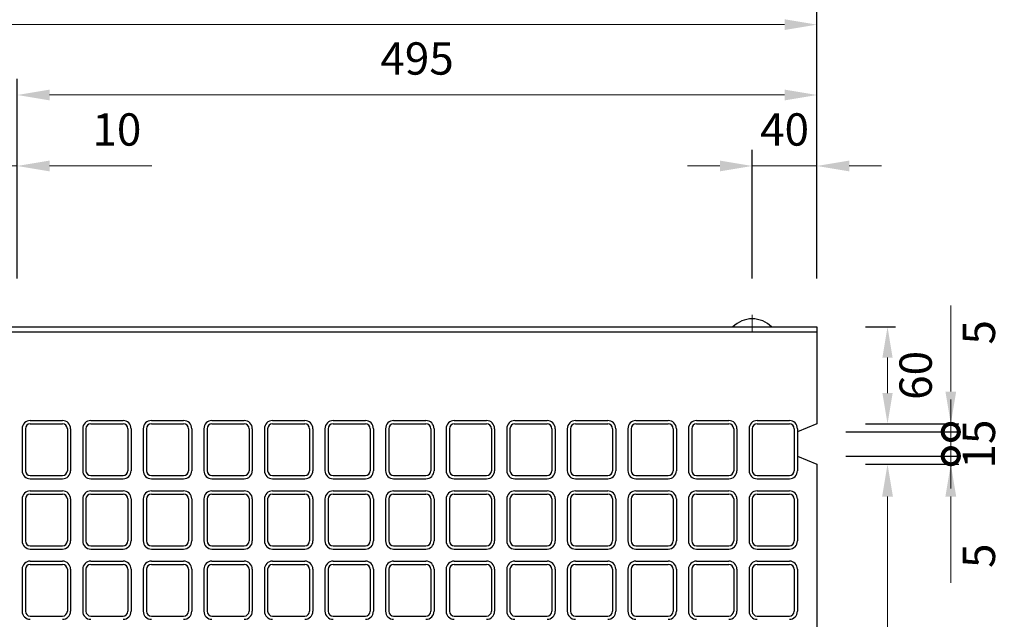
# Model space of a CAD drawing. Units: millimetres. Extents: x 83 to 6383, y 89 to 4544.
# Drawn here: x 2389 to 2999, y 3703 to 4074 of the extents above; entities that cross this region are included whole.
import ezdxf

# ---------------------------------------------------------------- set-up
doc = ezdxf.new("R2010")
doc.units = ezdxf.units.MM
doc.linetypes.add('CENTER', pattern=[50.8, 31.75, -6.35, 6.35, -6.35])
doc.layers.get('0').update_dxf_attribs({"color": 6})
doc.layers.get('DEFPOINTS').update_dxf_attribs({"color": 1})
doc.layers.add('センター', color=4, linetype='CENTER', lineweight=15)
doc.layers.add('寸法', color=7, linetype='Continuous', lineweight=15)
doc.layers.add('図', color=7, linetype='Continuous')
doc.styles.get("Standard").update_dxf_attribs({"font": 'txt.shx', "bigfont": 'extfont2.shx'})
doc.dimstyles.new('ISO-25', dxfattribs={"dimtxt": 2.5, "dimasz": 2.5, "dimexe": 1.25, "dimexo": 0.625, "dimtad": 2, "dimtxsty": 'Standard', "dimcen": 2.5, "dimadec": 0, "dimazin": 0, "dimtfac": 1, "dimtmove": 0, "dimatfit": 1, "dimfxl": 1, "dimarcsym": 0})

# ---------------------------------------------------------------- blocks, each defined once
blk = doc.blocks.new('*D32')
at = {"layer": 'DEFPOINTS', "color": 0}
for p in [(2387.8, 3983.55), (2377.8, 3883.91), (2387.8, 3883.91)]:
    blk.add_point(p, dxfattribs=at)
at = {"layer": '寸法', "color": 0, "lineweight": -2}
for p, q in [((2377.8, 3913.91), (2377.8, 3993.55)), ((2387.8, 3913.91), (2387.8, 3993.55))]:
    blk.add_line(p, q, dxfattribs=at)
at = {"layer": '寸法', "color": 0}
for p, q in [((2357.8, 3983.55), (2337.8, 3983.55)), ((2377.8, 3983.55), (2387.8, 3983.55)), ((2407.8, 3983.55), (2471.13, 3983.55))]:
    blk.add_line(p, q, dxfattribs=at)
for points in [[(2357.8, 3986.88), (2357.8, 3980.22), (2377.8, 3983.55)], [(2407.8, 3986.88), (2407.8, 3980.22), (2387.8, 3983.55)]]:
    blk.add_solid(points, dxfattribs=at)
at = {"layer": '寸法', "color": 0, "insert": (2449.47, 4003.55), "char_height": 20, "attachment_point": 5}
blk.add_mtext('10', dxfattribs=at)
blk = doc.blocks.new('*D36')
at = {"layer": 'DEFPOINTS', "color": 0}
for p in [(2842.8, 3983.55), (2842.8, 3883.91), (2882.8, 3883.91)]:
    blk.add_point(p, dxfattribs=at)
at = {"layer": '寸法', "color": 0, "lineweight": -2}
for p, q in [((2842.8, 3913.91), (2842.8, 3993.55)), ((2882.8, 3913.91), (2882.8, 3993.55))]:
    blk.add_line(p, q, dxfattribs=at)
at = {"layer": '寸法', "color": 0}
for p, q in [((2822.8, 3983.55), (2802.8, 3983.55)), ((2882.8, 3983.55), (2842.8, 3983.55)), ((2902.8, 3983.55), (2922.8, 3983.55))]:
    blk.add_line(p, q, dxfattribs=at)
for points in [[(2822.8, 3986.88), (2822.8, 3980.22), (2842.8, 3983.55)], [(2902.8, 3986.88), (2902.8, 3980.22), (2882.8, 3983.55)]]:
    blk.add_solid(points, dxfattribs=at)
at = {"layer": '寸法', "color": 0, "insert": (2862.8, 4003.55), "char_height": 20, "attachment_point": 5}
blk.add_mtext('40', dxfattribs=at)
blk = doc.blocks.new('*D37')
at = {"layer": 'DEFPOINTS', "color": 0}
for p in [(2882.8, 4027.49), (2387.8, 3883.91), (2882.8, 3883.91)]:
    blk.add_point(p, dxfattribs=at)
at = {"layer": '寸法', "color": 0, "lineweight": -2}
for p, q in [((2387.8, 3913.91), (2387.8, 4037.49)), ((2882.8, 3913.91), (2882.8, 4037.49))]:
    blk.add_line(p, q, dxfattribs=at)
at = {"layer": '寸法', "color": 0}
blk.add_line((2407.8, 4027.49), (2862.8, 4027.49), dxfattribs=at)
for points in [[(2407.8, 4030.82), (2407.8, 4024.15), (2387.8, 4027.49)], [(2862.8, 4030.82), (2862.8, 4024.15), (2882.8, 4027.49)]]:
    blk.add_solid(points, dxfattribs=at)
at = {"layer": '寸法', "color": 0, "insert": (2635.3, 4047.49), "char_height": 20, "attachment_point": 5}
blk.add_mtext('495', dxfattribs=at)
blk = doc.blocks.new('*D38')
at = {"layer": 'DEFPOINTS', "color": 0}
for p in [(2882.8, 4071.04), (882.8, 3883.91), (2882.8, 3883.91)]:
    blk.add_point(p, dxfattribs=at)
at = {"layer": '寸法', "color": 0, "lineweight": -2}
for p, q in [((882.8, 3913.91), (882.8, 4081.04)), ((2882.8, 3913.91), (2882.8, 4081.04))]:
    blk.add_line(p, q, dxfattribs=at)
at = {"layer": '寸法', "color": 0}
blk.add_line((902.8, 4071.04), (2862.8, 4071.04), dxfattribs=at)
for points in [[(902.8, 4074.37), (902.8, 4067.7), (882.8, 4071.04)], [(2862.8, 4074.37), (2862.8, 4067.7), (2882.8, 4071.04)]]:
    blk.add_solid(points, dxfattribs=at)
at = {"layer": '寸法', "color": 0, "insert": (1882.8, 4091.04), "char_height": 20, "attachment_point": 5}
blk.add_mtext('2000', dxfattribs=at)
blk = doc.blocks.new('*D65')
at = {"layer": 'DEFPOINTS', "color": 0}
for p in [(2882.8, 3883.91), (2882.8, 3823.91), (2926.53, 3823.91)]:
    blk.add_point(p, dxfattribs=at)
at = {"layer": '寸法', "color": 0, "lineweight": -2}
for p, q in [((2912.8, 3883.91), (2931.53, 3883.91)), ((2912.8, 3823.91), (2931.53, 3823.91))]:
    blk.add_line(p, q, dxfattribs=at)
at = {"layer": '寸法', "color": 0}
blk.add_line((2926.53, 3864.91), (2926.53, 3842.91), dxfattribs=at)
for points in [[(2923.36, 3864.91), (2929.69, 3864.91), (2926.53, 3883.91)], [(2923.36, 3842.91), (2929.69, 3842.91), (2926.53, 3823.91)]]:
    blk.add_solid(points, dxfattribs=at)
at = {"layer": '寸法', "color": 0, "insert": (2946.53, 3853.91), "char_height": 20, "attachment_point": 5, "rotation": 90}
blk.add_mtext('60', dxfattribs=at)
blk = doc.blocks.new('_DotSmall')
at = {"color": 0, "linetype": 'ByBlock', "const_width": 0.5}
blk.add_lwpolyline([(-0.0625, 0, 1), (0.0625, 0, 1)], format="xyb", close=True, dxfattribs=at)
blk = doc.blocks.new('*D66')
at = {"layer": 'DEFPOINTS', "color": 0}
for p in [(2882.8, 3823.91), (2965.7, 3823.91), (2870.8, 3818.91)]:
    blk.add_point(p, dxfattribs=at)
at = {"layer": '寸法', "color": 0}
for p, q in [((2965.7, 3843.91), (2965.7, 3897.24)), ((2965.7, 3818.91), (2965.7, 3823.91)), ((2965.7, 3818.91), (2965.7, 3798.91))]:
    blk.add_line(p, q, dxfattribs=at)
at = {"layer": '寸法', "color": 0, "lineweight": -2}
for p, q in [((2912.8, 3823.91), (2970.7, 3823.91)), ((2900.8, 3818.91), (2970.7, 3818.91))]:
    blk.add_line(p, q, dxfattribs=at)
at = {"layer": '寸法', "color": 0}
blk.add_solid([(2962.37, 3843.91), (2969.04, 3843.91), (2965.7, 3823.91)], dxfattribs=at)
at = {"layer": '寸法', "color": 0, "xscale": 20, "yscale": 20, "zscale": 20, "rotation": 90}
blk.add_blockref('_DotSmall', (2965.7, 3818.91), dxfattribs=at)
at = {"layer": '寸法', "color": 0, "insert": (2985.7, 3880.58), "char_height": 20, "attachment_point": 5, "rotation": 90}
blk.add_mtext('5', dxfattribs=at)
blk = doc.blocks.new('*D67')
at = {"layer": 'DEFPOINTS', "color": 0}
for p in [(2870.8, 3818.91), (2870.8, 3803.91), (2965.7, 3803.91)]:
    blk.add_point(p, dxfattribs=at)
at = {"layer": '寸法', "color": 0}
for p, q in [((2965.7, 3818.91), (2965.7, 3838.91)), ((2965.7, 3818.91), (2965.7, 3803.91)), ((2965.7, 3803.91), (2965.7, 3783.91))]:
    blk.add_line(p, q, dxfattribs=at)
at = {"layer": '寸法', "color": 0, "lineweight": -2}
for p, q in [((2900.8, 3818.91), (2970.7, 3818.91)), ((2900.8, 3803.91), (2970.7, 3803.91))]:
    blk.add_line(p, q, dxfattribs=at)
at = {"layer": '寸法', "color": 0, "insert": (2985.7, 3811.41), "char_height": 20, "attachment_point": 5, "rotation": 90}
blk.add_mtext('15', dxfattribs=at)
blk = doc.blocks.new('_None')
blk = doc.blocks.new('*D68')
at = {"layer": 'DEFPOINTS', "color": 0}
for p in [(2882.8, 3798.91), (2882.8, 3468.91), (2926.53, 3468.91)]:
    blk.add_point(p, dxfattribs=at)
at = {"layer": '寸法', "color": 0, "lineweight": -2}
for p, q in [((2912.8, 3798.91), (2931.53, 3798.91)), ((2912.8, 3468.91), (2931.53, 3468.91))]:
    blk.add_line(p, q, dxfattribs=at)
at = {"layer": '寸法', "color": 0}
blk.add_line((2926.53, 3778.91), (2926.53, 3488.91), dxfattribs=at)
for points in [[(2923.19, 3778.91), (2929.86, 3778.91), (2926.53, 3798.91)], [(2923.19, 3488.91), (2929.86, 3488.91), (2926.53, 3468.91)]]:
    blk.add_solid(points, dxfattribs=at)
at = {"layer": '寸法', "color": 0, "insert": (2946.53, 3633.91), "char_height": 20, "attachment_point": 5, "rotation": 90}
blk.add_mtext('330', dxfattribs=at)
blk = doc.blocks.new('*D69')
at = {"layer": 'DEFPOINTS', "color": 0}
for p in [(2870.8, 3803.91), (2882.8, 3798.91), (2965.7, 3798.91)]:
    blk.add_point(p, dxfattribs=at)
at = {"layer": '寸法', "color": 0}
for p, q in [((2965.7, 3803.91), (2965.7, 3823.91)), ((2965.7, 3803.91), (2965.7, 3798.91)), ((2965.7, 3778.91), (2965.7, 3725.58))]:
    blk.add_line(p, q, dxfattribs=at)
at = {"layer": '寸法', "color": 0, "lineweight": -2}
for p, q in [((2900.8, 3803.91), (2970.7, 3803.91)), ((2912.8, 3798.91), (2970.7, 3798.91))]:
    blk.add_line(p, q, dxfattribs=at)
at = {"layer": '寸法', "color": 0}
blk.add_solid([(2962.37, 3778.91), (2969.04, 3778.91), (2965.7, 3798.91)], dxfattribs=at)
at = {"layer": '寸法', "color": 0, "xscale": 20, "yscale": 20, "zscale": 20, "rotation": 270}
blk.add_blockref('_DotSmall', (2965.7, 3803.91), dxfattribs=at)
at = {"layer": '寸法', "color": 0, "insert": (2985.7, 3742.24), "char_height": 20, "attachment_point": 5, "rotation": 90}
blk.add_mtext('5', dxfattribs=at)

msp = doc.modelspace()

# ---------------------------------------------------------------- linework, layer by layer
at = {"layer": 'センター'}
msp.add_line((2842.8, 3891.409), (2842.8, 3880.909), dxfattribs=at)
at = {"layer": '図'}
for p, q in [((882.8, 3883.909), (2882.8, 3883.909)), ((2882.8, 3883.909), (2882.8, 3823.909)), ((882.8, 3880.909), (2882.8, 3880.909)), ((2395.8, 3825.909), (2415.8, 3825.909)), ((2395.8, 3823.909), (2415.8, 3823.909)), ((2433.3, 3825.909), (2453.3, 3825.909)), ((2433.3, 3823.909), (2453.3, 3823.909)), ((2470.8, 3825.909), (2490.8, 3825.909)), ((2470.8, 3823.909), (2490.8, 3823.909)), ((2508.3, 3825.909), (2528.3, 3825.909)), ((2508.3, 3823.909), (2528.3, 3823.909)), ((2545.8, 3825.909), (2565.8, 3825.909)), ((2545.8, 3823.909), (2565.8, 3823.909)), ((2583.3, 3825.909), (2603.3, 3825.909)), ((2583.3, 3823.909), (2603.3, 3823.909)), ((2620.8, 3825.909), (2640.8, 3825.909)), ((2620.8, 3823.909), (2640.8, 3823.909)), ((2658.3, 3825.909), (2678.3, 3825.909)), ((2658.3, 3823.909), (2678.3, 3823.909)), ((2695.8, 3825.909), (2715.8, 3825.909)), ((2695.8, 3823.909), (2715.8, 3823.909)), ((2733.3, 3825.909), (2753.3, 3825.909)), ((2733.3, 3823.909), (2753.3, 3823.909)), ((2770.8, 3825.909), (2790.8, 3825.909)), ((2770.8, 3823.909), (2790.8, 3823.909)), ((2808.3, 3825.909), (2828.3, 3825.909)), ((2808.3, 3823.909), (2828.3, 3823.909)), ((2845.8, 3825.909), (2865.8, 3825.909)), ((2845.8, 3823.909), (2865.8, 3823.909)), ((2882.8, 3823.909), (2870.8, 3818.909)), ((2390.8, 3820.909), (2390.8, 3794.909)), ((2392.8, 3820.909), (2392.8, 3794.909)), ((2418.8, 3820.909), (2418.8, 3794.909)), ((2420.8, 3820.909), (2420.8, 3794.909)), ((2428.3, 3820.909), (2428.3, 3794.909)), ((2430.3, 3820.909), (2430.3, 3794.909)), ((2456.3, 3820.909), (2456.3, 3794.909)), ((2458.3, 3820.909), (2458.3, 3794.909)), ((2465.8, 3820.909), (2465.8, 3794.909)), ((2467.8, 3820.909), (2467.8, 3794.909)), ((2493.8, 3820.909), (2493.8, 3794.909)), ((2495.8, 3820.909), (2495.8, 3794.909)), ((2503.3, 3820.909), (2503.3, 3794.909)), ((2505.3, 3820.909), (2505.3, 3794.909)), ((2531.3, 3820.909), (2531.3, 3794.909)), ((2533.3, 3820.909), (2533.3, 3794.909)), ((2540.8, 3820.909), (2540.8, 3794.909)), ((2542.8, 3820.909), (2542.8, 3794.909)), ((2568.8, 3820.909), (2568.8, 3794.909)), ((2570.8, 3820.909), (2570.8, 3794.909)), ((2578.3, 3820.909), (2578.3, 3794.909)), ((2580.3, 3820.909), (2580.3, 3794.909)), ((2606.3, 3820.909), (2606.3, 3794.909)), ((2608.3, 3820.909), (2608.3, 3794.909)), ((2615.8, 3820.909), (2615.8, 3794.909)), ((2617.8, 3820.909), (2617.8, 3794.909)), ((2643.8, 3820.909), (2643.8, 3794.909)), ((2645.8, 3820.909), (2645.8, 3794.909)), ((2653.3, 3820.909), (2653.3, 3794.909)), ((2655.3, 3820.909), (2655.3, 3794.909)), ((2681.3, 3820.909), (2681.3, 3794.909)), ((2683.3, 3820.909), (2683.3, 3794.909)), ((2690.8, 3820.909), (2690.8, 3794.909)), ((2692.8, 3820.909), (2692.8, 3794.909)), ((2718.8, 3820.909), (2718.8, 3794.909)), ((2720.8, 3820.909), (2720.8, 3794.909)), ((2728.3, 3820.909), (2728.3, 3794.909)), ((2730.3, 3820.909), (2730.3, 3794.909)), ((2756.3, 3820.909), (2756.3, 3794.909)), ((2758.3, 3820.909), (2758.3, 3794.909)), ((2765.8, 3820.909), (2765.8, 3794.909)), ((2767.8, 3820.909), (2767.8, 3794.909)), ((2793.8, 3820.909), (2793.8, 3794.909)), ((2795.8, 3820.909), (2795.8, 3794.909)), ((2803.3, 3820.909), (2803.3, 3794.909)), ((2805.3, 3820.909), (2805.3, 3794.909)), ((2831.3, 3820.909), (2831.3, 3794.909)), ((2833.3, 3820.909), (2833.3, 3794.909)), ((2840.8, 3820.909), (2840.8, 3794.909)), ((2842.8, 3820.909), (2842.8, 3794.909)), ((2868.8, 3820.909), (2868.8, 3794.909)), ((2870.8, 3820.909), (2870.8, 3794.909)), ((2870.8, 3818.909), (2870.8, 3803.909)), ((2870.8, 3803.909), (2882.8, 3798.909)), ((2882.8, 3798.909), (2882.8, 3633.909)), ((2395.8, 3791.909), (2415.8, 3791.909)), ((2433.3, 3791.909), (2453.3, 3791.909)), ((2470.8, 3791.909), (2490.8, 3791.909)), ((2508.3, 3791.909), (2528.3, 3791.909)), ((2545.8, 3791.909), (2565.8, 3791.909)), ((2583.3, 3791.909), (2603.3, 3791.909)), ((2620.8, 3791.909), (2640.8, 3791.909)), ((2658.3, 3791.909), (2678.3, 3791.909)), ((2695.8, 3791.909), (2715.8, 3791.909)), ((2733.3, 3791.909), (2753.3, 3791.909)), ((2770.8, 3791.909), (2790.8, 3791.909)), ((2808.3, 3791.909), (2828.3, 3791.909)), ((2845.8, 3791.909), (2865.8, 3791.909)), ((2395.8, 3789.909), (2415.8, 3789.909)), ((2433.3, 3789.909), (2453.3, 3789.909)), ((2470.8, 3789.909), (2490.8, 3789.909)), ((2508.3, 3789.909), (2528.3, 3789.909)), ((2545.8, 3789.909), (2565.8, 3789.909)), ((2583.3, 3789.909), (2603.3, 3789.909)), ((2620.8, 3789.909), (2640.8, 3789.909)), ((2658.3, 3789.909), (2678.3, 3789.909)), ((2695.8, 3789.909), (2715.8, 3789.909)), ((2733.3, 3789.909), (2753.3, 3789.909)), ((2770.8, 3789.909), (2790.8, 3789.909)), ((2808.3, 3789.909), (2828.3, 3789.909)), ((2845.8, 3789.909), (2865.8, 3789.909)), ((2395.8, 3782.409), (2415.8, 3782.409)), ((2395.8, 3780.409), (2415.8, 3780.409)), ((2433.3, 3782.409), (2453.3, 3782.409)), ((2433.3, 3780.409), (2453.3, 3780.409)), ((2470.8, 3782.409), (2490.8, 3782.409)), ((2470.8, 3780.409), (2490.8, 3780.409)), ((2508.3, 3782.409), (2528.3, 3782.409)), ((2508.3, 3780.409), (2528.3, 3780.409)), ((2545.8, 3782.409), (2565.8, 3782.409)), ((2545.8, 3780.409), (2565.8, 3780.409)), ((2583.3, 3782.409), (2603.3, 3782.409)), ((2583.3, 3780.409), (2603.3, 3780.409)), ((2620.8, 3782.409), (2640.8, 3782.409)), ((2620.8, 3780.409), (2640.8, 3780.409)), ((2658.3, 3782.409), (2678.3, 3782.409)), ((2658.3, 3780.409), (2678.3, 3780.409)), ((2695.8, 3782.409), (2715.8, 3782.409)), ((2695.8, 3780.409), (2715.8, 3780.409)), ((2733.3, 3782.409), (2753.3, 3782.409)), ((2733.3, 3780.409), (2753.3, 3780.409)), ((2770.8, 3782.409), (2790.8, 3782.409)), ((2770.8, 3780.409), (2790.8, 3780.409)), ((2808.3, 3782.409), (2828.3, 3782.409)), ((2808.3, 3780.409), (2828.3, 3780.409)), ((2845.8, 3782.409), (2865.8, 3782.409)), ((2845.8, 3780.409), (2865.8, 3780.409)), ((2390.8, 3777.409), (2390.8, 3751.409)), ((2392.8, 3777.409), (2392.8, 3751.409)), ((2418.8, 3777.409), (2418.8, 3751.409)), ((2420.8, 3777.409), (2420.8, 3751.409)), ((2428.3, 3777.409), (2428.3, 3751.409)), ((2430.3, 3777.409), (2430.3, 3751.409)), ((2456.3, 3777.409), (2456.3, 3751.409)), ((2458.3, 3777.409), (2458.3, 3751.409)), ((2465.8, 3777.409), (2465.8, 3751.409)), ((2467.8, 3777.409), (2467.8, 3751.409)), ((2493.8, 3777.409), (2493.8, 3751.409)), ((2495.8, 3777.409), (2495.8, 3751.409)), ((2503.3, 3777.409), (2503.3, 3751.409)), ((2505.3, 3777.409), (2505.3, 3751.409)), ((2531.3, 3777.409), (2531.3, 3751.409)), ((2533.3, 3777.409), (2533.3, 3751.409)), ((2540.8, 3777.409), (2540.8, 3751.409)), ((2542.8, 3777.409), (2542.8, 3751.409)), ((2568.8, 3777.409), (2568.8, 3751.409)), ((2570.8, 3777.409), (2570.8, 3751.409)), ((2578.3, 3777.409), (2578.3, 3751.409)), ((2580.3, 3777.409), (2580.3, 3751.409)), ((2606.3, 3777.409), (2606.3, 3751.409)), ((2608.3, 3777.409), (2608.3, 3751.409)), ((2615.8, 3777.409), (2615.8, 3751.409)), ((2617.8, 3777.409), (2617.8, 3751.409)), ((2643.8, 3777.409), (2643.8, 3751.409)), ((2645.8, 3777.409), (2645.8, 3751.409)), ((2653.3, 3777.409), (2653.3, 3751.409)), ((2655.3, 3777.409), (2655.3, 3751.409)), ((2681.3, 3777.409), (2681.3, 3751.409)), ((2683.3, 3777.409), (2683.3, 3751.409)), ((2690.8, 3777.409), (2690.8, 3751.409)), ((2692.8, 3777.409), (2692.8, 3751.409)), ((2718.8, 3777.409), (2718.8, 3751.409)), ((2720.8, 3777.409), (2720.8, 3751.409)), ((2728.3, 3777.409), (2728.3, 3751.409)), ((2730.3, 3777.409), (2730.3, 3751.409)), ((2756.3, 3777.409), (2756.3, 3751.409)), ((2758.3, 3777.409), (2758.3, 3751.409)), ((2765.8, 3777.409), (2765.8, 3751.409)), ((2767.8, 3777.409), (2767.8, 3751.409)), ((2793.8, 3777.409), (2793.8, 3751.409)), ((2795.8, 3777.409), (2795.8, 3751.409)), ((2803.3, 3777.409), (2803.3, 3751.409)), ((2805.3, 3777.409), (2805.3, 3751.409)), ((2831.3, 3777.409), (2831.3, 3751.409)), ((2833.3, 3777.409), (2833.3, 3751.409)), ((2840.8, 3777.409), (2840.8, 3751.409)), ((2842.8, 3777.409), (2842.8, 3751.409)), ((2868.8, 3777.409), (2868.8, 3751.409)), ((2870.8, 3777.409), (2870.8, 3751.409)), ((2395.8, 3748.409), (2415.8, 3748.409)), ((2395.8, 3746.409), (2415.8, 3746.409)), ((2433.3, 3748.409), (2453.3, 3748.409)), ((2433.3, 3746.409), (2453.3, 3746.409)), ((2470.8, 3748.409), (2490.8, 3748.409)), ((2470.8, 3746.409), (2490.8, 3746.409)), ((2508.3, 3748.409), (2528.3, 3748.409)), ((2508.3, 3746.409), (2528.3, 3746.409)), ((2545.8, 3748.409), (2565.8, 3748.409)), ((2545.8, 3746.409), (2565.8, 3746.409)), ((2583.3, 3748.409), (2603.3, 3748.409)), ((2583.3, 3746.409), (2603.3, 3746.409)), ((2620.8, 3748.409), (2640.8, 3748.409)), ((2620.8, 3746.409), (2640.8, 3746.409)), ((2658.3, 3748.409), (2678.3, 3748.409)), ((2658.3, 3746.409), (2678.3, 3746.409)), ((2695.8, 3748.409), (2715.8, 3748.409)), ((2695.8, 3746.409), (2715.8, 3746.409)), ((2733.3, 3748.409), (2753.3, 3748.409)), ((2733.3, 3746.409), (2753.3, 3746.409)), ((2770.8, 3748.409), (2790.8, 3748.409)), ((2770.8, 3746.409), (2790.8, 3746.409)), ((2808.3, 3748.409), (2828.3, 3748.409)), ((2808.3, 3746.409), (2828.3, 3746.409)), ((2845.8, 3748.409), (2865.8, 3748.409)), ((2845.8, 3746.409), (2865.8, 3746.409)), ((2395.8, 3738.909), (2415.8, 3738.909)), ((2395.8, 3736.909), (2415.8, 3736.909)), ((2433.3, 3738.909), (2453.3, 3738.909)), ((2433.3, 3736.909), (2453.3, 3736.909)), ((2470.8, 3738.909), (2490.8, 3738.909)), ((2470.8, 3736.909), (2490.8, 3736.909)), ((2508.3, 3738.909), (2528.3, 3738.909)), ((2508.3, 3736.909), (2528.3, 3736.909)), ((2545.8, 3738.909), (2565.8, 3738.909)), ((2545.8, 3736.909), (2565.8, 3736.909)), ((2583.3, 3738.909), (2603.3, 3738.909)), ((2583.3, 3736.909), (2603.3, 3736.909)), ((2620.8, 3738.909), (2640.8, 3738.909)), ((2620.8, 3736.909), (2640.8, 3736.909)), ((2658.3, 3738.909), (2678.3, 3738.909)), ((2658.3, 3736.909), (2678.3, 3736.909)), ((2695.8, 3738.909), (2715.8, 3738.909)), ((2695.8, 3736.909), (2715.8, 3736.909)), ((2733.3, 3738.909), (2753.3, 3738.909)), ((2733.3, 3736.909), (2753.3, 3736.909)), ((2770.8, 3738.909), (2790.8, 3738.909)), ((2770.8, 3736.909), (2790.8, 3736.909)), ((2808.3, 3738.909), (2828.3, 3738.909)), ((2808.3, 3736.909), (2828.3, 3736.909)), ((2845.8, 3738.909), (2865.8, 3738.909)), ((2845.8, 3736.909), (2865.8, 3736.909)), ((2390.8, 3733.909), (2390.8, 3707.909)), ((2392.8, 3733.909), (2392.8, 3707.909)), ((2418.8, 3733.909), (2418.8, 3707.909)), ((2420.8, 3733.909), (2420.8, 3707.909)), ((2428.3, 3733.909), (2428.3, 3707.909)), ((2430.3, 3733.909), (2430.3, 3707.909)), ((2456.3, 3733.909), (2456.3, 3707.909)), ((2458.3, 3733.909), (2458.3, 3707.909)), ((2465.8, 3733.909), (2465.8, 3707.909)), ((2467.8, 3733.909), (2467.8, 3707.909)), ((2493.8, 3733.909), (2493.8, 3707.909)), ((2495.8, 3733.909), (2495.8, 3707.909)), ((2503.3, 3733.909), (2503.3, 3707.909)), ((2505.3, 3733.909), (2505.3, 3707.909)), ((2531.3, 3733.909), (2531.3, 3707.909)), ((2533.3, 3733.909), (2533.3, 3707.909)), ((2540.8, 3733.909), (2540.8, 3707.909)), ((2542.8, 3733.909), (2542.8, 3707.909)), ((2568.8, 3733.909), (2568.8, 3707.909)), ((2570.8, 3733.909), (2570.8, 3707.909)), ((2578.3, 3733.909), (2578.3, 3707.909)), ((2580.3, 3733.909), (2580.3, 3707.909)), ((2606.3, 3733.909), (2606.3, 3707.909)), ((2608.3, 3733.909), (2608.3, 3707.909)), ((2615.8, 3733.909), (2615.8, 3707.909)), ((2617.8, 3733.909), (2617.8, 3707.909)), ((2643.8, 3733.909), (2643.8, 3707.909)), ((2645.8, 3733.909), (2645.8, 3707.909)), ((2653.3, 3733.909), (2653.3, 3707.909)), ((2655.3, 3733.909), (2655.3, 3707.909)), ((2681.3, 3733.909), (2681.3, 3707.909)), ((2683.3, 3733.909), (2683.3, 3707.909)), ((2690.8, 3733.909), (2690.8, 3707.909)), ((2692.8, 3733.909), (2692.8, 3707.909)), ((2718.8, 3733.909), (2718.8, 3707.909)), ((2720.8, 3733.909), (2720.8, 3707.909)), ((2728.3, 3733.909), (2728.3, 3707.909)), ((2730.3, 3733.909), (2730.3, 3707.909)), ((2756.3, 3733.909), (2756.3, 3707.909)), ((2758.3, 3733.909), (2758.3, 3707.909)), ((2765.8, 3733.909), (2765.8, 3707.909)), ((2767.8, 3733.909), (2767.8, 3707.909)), ((2793.8, 3733.909), (2793.8, 3707.909)), ((2795.8, 3733.909), (2795.8, 3707.909)), ((2803.3, 3733.909), (2803.3, 3707.909)), ((2805.3, 3733.909), (2805.3, 3707.909)), ((2831.3, 3733.909), (2831.3, 3707.909)), ((2833.3, 3733.909), (2833.3, 3707.909)), ((2840.8, 3733.909), (2840.8, 3707.909)), ((2842.8, 3733.909), (2842.8, 3707.909)), ((2868.8, 3733.909), (2868.8, 3707.909)), ((2870.8, 3733.909), (2870.8, 3707.909)), ((2395.8, 3704.909), (2415.8, 3704.909)), ((2433.3, 3704.909), (2453.3, 3704.909)), ((2470.8, 3704.909), (2490.8, 3704.909)), ((2508.3, 3704.909), (2528.3, 3704.909)), ((2545.8, 3704.909), (2565.8, 3704.909)), ((2583.3, 3704.909), (2603.3, 3704.909)), ((2620.8, 3704.909), (2640.8, 3704.909)), ((2658.3, 3704.909), (2678.3, 3704.909)), ((2695.8, 3704.909), (2715.8, 3704.909)), ((2733.3, 3704.909), (2753.3, 3704.909)), ((2770.8, 3704.909), (2790.8, 3704.909)), ((2808.3, 3704.909), (2828.3, 3704.909)), ((2845.8, 3704.909), (2865.8, 3704.909))]:
    msp.add_line(p, q, dxfattribs=at)
for centre, radius, start, end in [((2842.8, 3872.009), 16.9, 44.76027, 135.23973), ((2395.8, 3820.909), 5, 90, 180), ((2395.8, 3820.909), 3, 90, 180), ((2415.8, 3820.909), 5, 0, 90), ((2415.8, 3820.909), 3, 0, 90), ((2433.3, 3820.909), 5, 90, 180), ((2433.3, 3820.909), 3, 90, 180), ((2453.3, 3820.909), 5, 0, 90), ((2453.3, 3820.909), 3, 0, 90), ((2470.8, 3820.909), 5, 90, 180), ((2470.8, 3820.909), 3, 90, 180), ((2490.8, 3820.909), 5, 0, 90), ((2490.8, 3820.909), 3, 0, 90), ((2508.3, 3820.909), 5, 90, 180), ((2508.3, 3820.909), 3, 90, 180), ((2528.3, 3820.909), 5, 0, 90), ((2528.3, 3820.909), 3, 0, 90), ((2545.8, 3820.909), 5, 90, 180), ((2545.8, 3820.909), 3, 90, 180), ((2565.8, 3820.909), 5, 0, 90), ((2565.8, 3820.909), 3, 0, 90), ((2583.3, 3820.909), 5, 90, 180), ((2583.3, 3820.909), 3, 90, 180), ((2603.3, 3820.909), 5, 0, 90), ((2603.3, 3820.909), 3, 0, 90), ((2620.8, 3820.909), 5, 90, 180), ((2620.8, 3820.909), 3, 90, 180), ((2640.8, 3820.909), 5, 0, 90), ((2640.8, 3820.909), 3, 0, 90), ((2658.3, 3820.909), 5, 90, 180), ((2658.3, 3820.909), 3, 90, 180), ((2678.3, 3820.909), 5, 0, 90), ((2678.3, 3820.909), 3, 0, 90), ((2695.8, 3820.909), 5, 90, 180), ((2695.8, 3820.909), 3, 90, 180), ((2715.8, 3820.909), 5, 0, 90), ((2715.8, 3820.909), 3, 0, 90), ((2733.3, 3820.909), 5, 90, 180), ((2733.3, 3820.909), 3, 90, 180), ((2753.3, 3820.909), 5, 0, 90), ((2753.3, 3820.909), 3, 0, 90), ((2770.8, 3820.909), 5, 90, 180), ((2770.8, 3820.909), 3, 90, 180), ((2790.8, 3820.909), 5, 0, 90), ((2790.8, 3820.909), 3, 0, 90), ((2808.3, 3820.909), 5, 90, 180), ((2808.3, 3820.909), 3, 90, 180), ((2828.3, 3820.909), 5, 0, 90), ((2828.3, 3820.909), 3, 0, 90), ((2845.8, 3820.909), 5, 90, 180), ((2845.8, 3820.909), 3, 90, 180), ((2865.8, 3820.909), 5, 0, 90), ((2865.8, 3820.909), 3, 0, 90), ((2395.8, 3794.909), 5, 180, 270), ((2395.8, 3794.909), 3, 180, 270), ((2415.8, 3794.909), 3, 270, 0), ((2415.8, 3794.909), 5, 270, 0), ((2433.3, 3794.909), 5, 180, 270), ((2433.3, 3794.909), 3, 180, 270), ((2453.3, 3794.909), 3, 270, 0), ((2453.3, 3794.909), 5, 270, 0), ((2470.8, 3794.909), 5, 180, 270), ((2470.8, 3794.909), 3, 180, 270), ((2490.8, 3794.909), 3, 270, 0), ((2490.8, 3794.909), 5, 270, 0), ((2508.3, 3794.909), 5, 180, 270), ((2508.3, 3794.909), 3, 180, 270), ((2528.3, 3794.909), 3, 270, 0), ((2528.3, 3794.909), 5, 270, 0), ((2545.8, 3794.909), 5, 180, 270), ((2545.8, 3794.909), 3, 180, 270), ((2565.8, 3794.909), 3, 270, 0), ((2565.8, 3794.909), 5, 270, 0), ((2583.3, 3794.909), 5, 180, 270), ((2583.3, 3794.909), 3, 180, 270), ((2603.3, 3794.909), 3, 270, 0), ((2603.3, 3794.909), 5, 270, 0), ((2620.8, 3794.909), 5, 180, 270), ((2620.8, 3794.909), 3, 180, 270), ((2640.8, 3794.909), 3, 270, 0), ((2640.8, 3794.909), 5, 270, 0), ((2658.3, 3794.909), 5, 180, 270), ((2658.3, 3794.909), 3, 180, 270), ((2678.3, 3794.909), 3, 270, 0), ((2678.3, 3794.909), 5, 270, 0), ((2695.8, 3794.909), 5, 180, 270), ((2695.8, 3794.909), 3, 180, 270), ((2715.8, 3794.909), 3, 270, 0), ((2715.8, 3794.909), 5, 270, 0), ((2733.3, 3794.909), 5, 180, 270), ((2733.3, 3794.909), 3, 180, 270), ((2753.3, 3794.909), 3, 270, 0), ((2753.3, 3794.909), 5, 270, 0), ((2770.8, 3794.909), 5, 180, 270), ((2770.8, 3794.909), 3, 180, 270), ((2790.8, 3794.909), 3, 270, 0), ((2790.8, 3794.909), 5, 270, 0), ((2808.3, 3794.909), 5, 180, 270), ((2808.3, 3794.909), 3, 180, 270), ((2828.3, 3794.909), 3, 270, 0), ((2828.3, 3794.909), 5, 270, 0), ((2845.8, 3794.909), 5, 180, 270), ((2845.8, 3794.909), 3, 180, 270), ((2865.8, 3794.909), 3, 270, 0), ((2865.8, 3794.909), 5, 270, 0), ((2395.8, 3777.409), 5, 90, 180), ((2395.8, 3777.409), 3, 90, 180), ((2415.8, 3777.409), 5, 0, 90), ((2415.8, 3777.409), 3, 0, 90), ((2433.3, 3777.409), 5, 90, 180), ((2433.3, 3777.409), 3, 90, 180), ((2453.3, 3777.409), 5, 0, 90), ((2453.3, 3777.409), 3, 0, 90), ((2470.8, 3777.409), 5, 90, 180), ((2470.8, 3777.409), 3, 90, 180), ((2490.8, 3777.409), 5, 0, 90), ((2490.8, 3777.409), 3, 0, 90), ((2508.3, 3777.409), 5, 90, 180), ((2508.3, 3777.409), 3, 90, 180), ((2528.3, 3777.409), 5, 0, 90), ((2528.3, 3777.409), 3, 0, 90), ((2545.8, 3777.409), 5, 90, 180), ((2545.8, 3777.409), 3, 90, 180), ((2565.8, 3777.409), 5, 0, 90), ((2565.8, 3777.409), 3, 0, 90), ((2583.3, 3777.409), 5, 90, 180), ((2583.3, 3777.409), 3, 90, 180), ((2603.3, 3777.409), 5, 0, 90), ((2603.3, 3777.409), 3, 0, 90), ((2620.8, 3777.409), 5, 90, 180), ((2620.8, 3777.409), 3, 90, 180), ((2640.8, 3777.409), 5, 0, 90), ((2640.8, 3777.409), 3, 0, 90), ((2658.3, 3777.409), 5, 90, 180), ((2658.3, 3777.409), 3, 90, 180), ((2678.3, 3777.409), 5, 0, 90), ((2678.3, 3777.409), 3, 0, 90), ((2695.8, 3777.409), 5, 90, 180), ((2695.8, 3777.409), 3, 90, 180), ((2715.8, 3777.409), 5, 0, 90), ((2715.8, 3777.409), 3, 0, 90), ((2733.3, 3777.409), 5, 90, 180), ((2733.3, 3777.409), 3, 90, 180), ((2753.3, 3777.409), 5, 0, 90), ((2753.3, 3777.409), 3, 0, 90), ((2770.8, 3777.409), 5, 90, 180), ((2770.8, 3777.409), 3, 90, 180), ((2790.8, 3777.409), 5, 0, 90), ((2790.8, 3777.409), 3, 0, 90), ((2808.3, 3777.409), 5, 90, 180), ((2808.3, 3777.409), 3, 90, 180), ((2828.3, 3777.409), 5, 0, 90), ((2828.3, 3777.409), 3, 0, 90), ((2845.8, 3777.409), 5, 90, 180), ((2845.8, 3777.409), 3, 90, 180), ((2865.8, 3777.409), 5, 0, 90), ((2865.8, 3777.409), 3, 0, 90), ((2395.8, 3751.409), 5, 180, 270), ((2395.8, 3751.409), 3, 180, 270), ((2415.8, 3751.409), 3, 270, 0), ((2415.8, 3751.409), 5, 270, 0), ((2433.3, 3751.409), 5, 180, 270), ((2433.3, 3751.409), 3, 180, 270), ((2453.3, 3751.409), 3, 270, 0), ((2453.3, 3751.409), 5, 270, 0), ((2470.8, 3751.409), 5, 180, 270), ((2470.8, 3751.409), 3, 180, 270), ((2490.8, 3751.409), 3, 270, 0), ((2490.8, 3751.409), 5, 270, 0), ((2508.3, 3751.409), 5, 180, 270), ((2508.3, 3751.409), 3, 180, 270), ((2528.3, 3751.409), 3, 270, 0), ((2528.3, 3751.409), 5, 270, 0), ((2545.8, 3751.409), 5, 180, 270), ((2545.8, 3751.409), 3, 180, 270), ((2565.8, 3751.409), 3, 270, 0), ((2565.8, 3751.409), 5, 270, 0), ((2583.3, 3751.409), 5, 180, 270), ((2583.3, 3751.409), 3, 180, 270), ((2603.3, 3751.409), 3, 270, 0), ((2603.3, 3751.409), 5, 270, 0), ((2620.8, 3751.409), 5, 180, 270), ((2620.8, 3751.409), 3, 180, 270), ((2640.8, 3751.409), 3, 270, 0), ((2640.8, 3751.409), 5, 270, 0), ((2658.3, 3751.409), 5, 180, 270), ((2658.3, 3751.409), 3, 180, 270), ((2678.3, 3751.409), 3, 270, 0), ((2678.3, 3751.409), 5, 270, 0), ((2695.8, 3751.409), 5, 180, 270), ((2695.8, 3751.409), 3, 180, 270), ((2715.8, 3751.409), 3, 270, 0), ((2715.8, 3751.409), 5, 270, 0), ((2733.3, 3751.409), 5, 180, 270), ((2733.3, 3751.409), 3, 180, 270), ((2753.3, 3751.409), 3, 270, 0), ((2753.3, 3751.409), 5, 270, 0), ((2770.8, 3751.409), 5, 180, 270), ((2770.8, 3751.409), 3, 180, 270), ((2790.8, 3751.409), 3, 270, 0), ((2790.8, 3751.409), 5, 270, 0), ((2808.3, 3751.409), 5, 180, 270), ((2808.3, 3751.409), 3, 180, 270), ((2828.3, 3751.409), 3, 270, 0), ((2828.3, 3751.409), 5, 270, 0), ((2845.8, 3751.409), 5, 180, 270), ((2845.8, 3751.409), 3, 180, 270), ((2865.8, 3751.409), 3, 270, 0), ((2865.8, 3751.409), 5, 270, 0), ((2395.8, 3733.909), 5, 90, 180), ((2395.8, 3733.909), 3, 90, 180), ((2415.8, 3733.909), 5, 0, 90), ((2415.8, 3733.909), 3, 0, 90), ((2433.3, 3733.909), 5, 90, 180), ((2433.3, 3733.909), 3, 90, 180), ((2453.3, 3733.909), 5, 0, 90), ((2453.3, 3733.909), 3, 0, 90), ((2470.8, 3733.909), 5, 90, 180), ((2470.8, 3733.909), 3, 90, 180), ((2490.8, 3733.909), 5, 0, 90), ((2490.8, 3733.909), 3, 0, 90), ((2508.3, 3733.909), 5, 90, 180), ((2508.3, 3733.909), 3, 90, 180), ((2528.3, 3733.909), 5, 0, 90), ((2528.3, 3733.909), 3, 0, 90), ((2545.8, 3733.909), 5, 90, 180), ((2545.8, 3733.909), 3, 90, 180), ((2565.8, 3733.909), 5, 0, 90), ((2565.8, 3733.909), 3, 0, 90), ((2583.3, 3733.909), 5, 90, 180), ((2583.3, 3733.909), 3, 90, 180), ((2603.3, 3733.909), 5, 0, 90), ((2603.3, 3733.909), 3, 0, 90), ((2620.8, 3733.909), 5, 90, 180), ((2620.8, 3733.909), 3, 90, 180), ((2640.8, 3733.909), 5, 0, 90), ((2640.8, 3733.909), 3, 0, 90), ((2658.3, 3733.909), 5, 90, 180), ((2658.3, 3733.909), 3, 90, 180), ((2678.3, 3733.909), 5, 0, 90), ((2678.3, 3733.909), 3, 0, 90), ((2695.8, 3733.909), 5, 90, 180), ((2695.8, 3733.909), 3, 90, 180), ((2715.8, 3733.909), 5, 0, 90), ((2715.8, 3733.909), 3, 0, 90), ((2733.3, 3733.909), 5, 90, 180), ((2733.3, 3733.909), 3, 90, 180), ((2753.3, 3733.909), 5, 0, 90), ((2753.3, 3733.909), 3, 0, 90), ((2770.8, 3733.909), 5, 90, 180), ((2770.8, 3733.909), 3, 90, 180), ((2790.8, 3733.909), 5, 0, 90), ((2790.8, 3733.909), 3, 0, 90), ((2808.3, 3733.909), 5, 90, 180), ((2808.3, 3733.909), 3, 90, 180), ((2828.3, 3733.909), 5, 0, 90), ((2828.3, 3733.909), 3, 0, 90), ((2845.8, 3733.909), 5, 90, 180), ((2845.8, 3733.909), 3, 90, 180), ((2865.8, 3733.909), 5, 0, 90), ((2865.8, 3733.909), 3, 0, 90), ((2395.8, 3707.909), 5, 180, 270), ((2395.8, 3707.909), 3, 180, 270), ((2415.8, 3707.909), 3, 270, 0), ((2415.8, 3707.909), 5, 270, 0), ((2433.3, 3707.909), 5, 180, 270), ((2433.3, 3707.909), 3, 180, 270), ((2453.3, 3707.909), 3, 270, 0), ((2453.3, 3707.909), 5, 270, 0), ((2470.8, 3707.909), 5, 180, 270), ((2470.8, 3707.909), 3, 180, 270), ((2490.8, 3707.909), 3, 270, 0), ((2490.8, 3707.909), 5, 270, 0), ((2508.3, 3707.909), 5, 180, 270), ((2508.3, 3707.909), 3, 180, 270), ((2528.3, 3707.909), 3, 270, 0), ((2528.3, 3707.909), 5, 270, 0), ((2545.8, 3707.909), 5, 180, 270), ((2545.8, 3707.909), 3, 180, 270), ((2565.8, 3707.909), 3, 270, 0), ((2565.8, 3707.909), 5, 270, 0), ((2583.3, 3707.909), 5, 180, 270), ((2583.3, 3707.909), 3, 180, 270), ((2603.3, 3707.909), 3, 270, 0), ((2603.3, 3707.909), 5, 270, 0), ((2620.8, 3707.909), 5, 180, 270), ((2620.8, 3707.909), 3, 180, 270), ((2640.8, 3707.909), 3, 270, 0), ((2640.8, 3707.909), 5, 270, 0), ((2658.3, 3707.909), 5, 180, 270), ((2658.3, 3707.909), 3, 180, 270), ((2678.3, 3707.909), 3, 270, 0), ((2678.3, 3707.909), 5, 270, 0), ((2695.8, 3707.909), 5, 180, 270), ((2695.8, 3707.909), 3, 180, 270), ((2715.8, 3707.909), 3, 270, 0), ((2715.8, 3707.909), 5, 270, 0), ((2733.3, 3707.909), 5, 180, 270), ((2733.3, 3707.909), 3, 180, 270), ((2753.3, 3707.909), 3, 270, 0), ((2753.3, 3707.909), 5, 270, 0), ((2770.8, 3707.909), 5, 180, 270), ((2770.8, 3707.909), 3, 180, 270), ((2790.8, 3707.909), 3, 270, 0), ((2790.8, 3707.909), 5, 270, 0), ((2808.3, 3707.909), 5, 180, 270), ((2808.3, 3707.909), 3, 180, 270), ((2828.3, 3707.909), 3, 270, 0), ((2828.3, 3707.909), 5, 270, 0), ((2845.8, 3707.909), 5, 180, 270), ((2845.8, 3707.909), 3, 180, 270), ((2865.8, 3707.909), 3, 270, 0), ((2865.8, 3707.909), 5, 270, 0)]:
    msp.add_arc(centre, radius, start, end, dxfattribs=at)

# ---------------------------------------------------------------- dimensions: what is measured, and where the dimension line sits
at = {"layer": '寸法'}
for base, p1, p2, picture, middle in [((2882.8, 4071.037), (882.8, 3883.909), (2882.8, 3883.909), '*D38', (1882.8, 4091.037)), ((2882.8, 4027.486), (2387.8, 3883.909), (2882.8, 3883.909), '*D37', (2635.3, 4047.486)), ((2387.8, 3983.55), (2377.8, 3883.909), (2387.8, 3883.909), '*D32', (2449.467, 4003.55))]:
    dim = msp.add_linear_dim(base=base, p1=p1, p2=p2, dimstyle='ISO-25', override={"dimtxt": 20, "dimasz": 20, "dimexe": 10, "dimexo": 30, "dimgap": 10, "dimlwd": -1}, dxfattribs=at)
    dim.commit()
    dim.dimension.update_dxf_attribs({"geometry": picture, "text_midpoint": middle})
dim = msp.add_linear_dim(base=(2842.8, 3983.55), p1=(2882.8, 3883.909), p2=(2842.8, 3883.909), dimstyle='ISO-25', override={"dimtxt": 20, "dimasz": 20, "dimexe": 10, "dimexo": 30, "dimgap": 10, "dimlwd": -1}, dxfattribs=at)
dim.commit()
dim.dimension.update_dxf_attribs({"geometry": '*D36', "text_midpoint": (2862.8, 3983.55), "dimtype": 160})
for base, p1, p2, override, picture, middle in [((2965.703, 3823.909), (2870.8, 3818.909), (2882.8, 3823.909), {"dimtxt": 20, "dimasz": 20, "dimexe": 5, "dimexo": 30, "dimgap": 10, "dimblk1": 'DotSmall', "dimsah": 1, "dimlwd": -1}, '*D66', (2965.703, 3880.576)), ((2965.703, 3803.909), (2870.8, 3818.909), (2870.8, 3803.909), {"dimtxt": 20, "dimasz": 20, "dimexe": 5, "dimexo": 30, "dimgap": 10, "dimblk1": 'None', "dimblk2": 'None', "dimsah": 1, "dimlwd": -1}, '*D67', (2965.703, 3811.409)), ((2965.703, 3798.909), (2870.8, 3803.909), (2882.8, 3798.909), {"dimtxt": 20, "dimasz": 20, "dimexe": 5, "dimexo": 30, "dimgap": 10, "dimblk1": 'DotSmall', "dimsah": 1, "dimlwd": -1}, '*D69', (2965.703, 3742.242))]:
    dim = msp.add_linear_dim(base=base, p1=p1, p2=p2, angle=90, dimstyle='ISO-25', override=override, dxfattribs=at)
    dim.commit()
    dim.dimension.update_dxf_attribs({"geometry": picture, "text_midpoint": middle, "dimtype": 160})
for base, p1, p2, override, picture, middle in [((2926.526, 3823.909), (2882.8, 3883.909), (2882.8, 3823.909), {"dimtxt": 20, "dimasz": 19, "dimexe": 5, "dimexo": 30, "dimgap": 10, "dimlwd": -1}, '*D65', (2946.526, 3853.909)), ((2926.526, 3468.909), (2882.8, 3798.909), (2882.8, 3468.909), {"dimtxt": 20, "dimasz": 20, "dimexe": 5, "dimexo": 30, "dimgap": 10, "dimlwd": -1}, '*D68', (2946.526, 3633.909))]:
    dim = msp.add_linear_dim(base=base, p1=p1, p2=p2, angle=90, dimstyle='ISO-25', override=override, dxfattribs=at)
    dim.commit()
    dim.dimension.update_dxf_attribs({"geometry": picture, "text_midpoint": middle})

doc.saveas('drawing.dxf')
